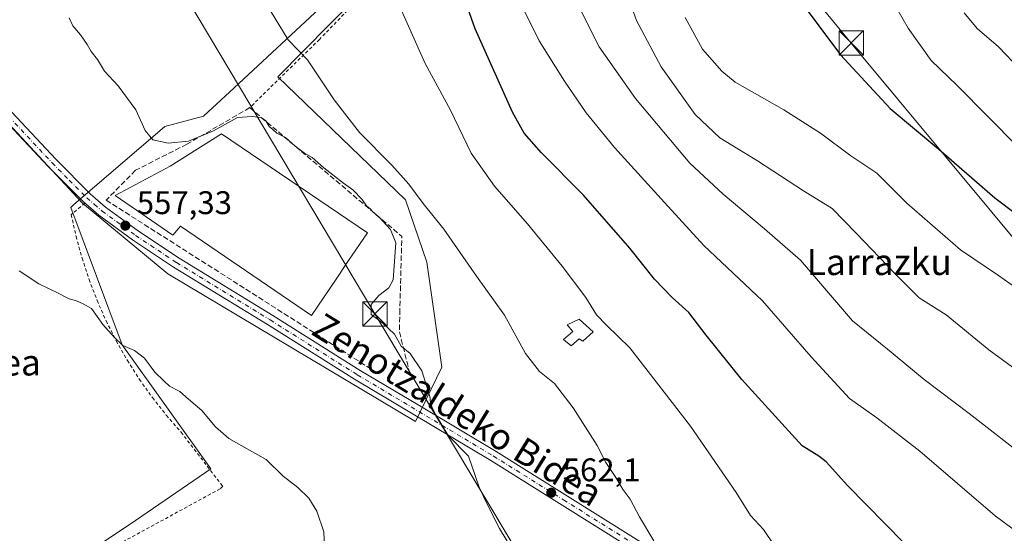
# Model space of a CAD drawing. Units: metres. Extents: x 607016 to 610450, y 4757028 to 4759395.
# Drawn here: x 608123 to 608425, y 4758768 to 4758926 of the extents above; entities that cross this region are included whole.
import ezdxf
from ezdxf.enums import TextEntityAlignment as Align

# ---------------------------------------------------------------- set-up
doc = ezdxf.new("R2010")
doc.units = ezdxf.units.M
doc.header["$MEASUREMENT"] = 0
for name, pattern in [('DGN Style 2', [1.6480167562047852, 0.988810053722871, -0.6592067024819142]), ('DGN Style 3', [2.307223458686699, 1.648016756204785, -0.6592067024819142]), ('DGN Style 4', [2.6384748266838614, 1.318413404963828, -0.6592067024819142, 0.001648016756204785, -0.6592067024819142])]:
    doc.linetypes.add(name, pattern=pattern)
for name, color, linetype, lineweight in [('Alambrada', 7, 'DGN Style 2', 0), ('Cultivos herbáceos CxS', 92, 'Continuous', 0), ('Curva de nivel maestra', 30, 'Continuous', 30), ('Curva de nivel normal', 30, 'Continuous', 0), ('Depósito de agua Cxs', 142, 'Continuous', 0), ('Edificación industrial Cxs', 135, 'Continuous', 13), ('Entidad de ámbito territorial', 7, 'Continuous', 0), ('Entidad de ámbito territorial CxS', 92, 'Continuous', 0), ('Laguna Cxs', 142, 'Continuous', 13), ('Muro lineal', 1, 'DGN Style 3', 13), ('Obra de contención lineal', 1, 'DGN Style 3', 13), ('Pista pavimentada Cxs', 135, 'Continuous', 0), ('Pista pavimentada eje', 135, 'DGN Style 4', 0), ('Prado CxS', 92, 'Continuous', 0), ('Punto de cota en terreno', 7, 'Continuous', 0), ('Rótulo de punto de cota en terreno', 7, 'Continuous', 0), ('Suelo desnudo CxS', 253, 'Continuous', 0), ('Tendido', 6, 'Continuous', 0), ('Texto cartográfico', 7, 'Continuous', 0), ('Torre de tendido puntual', 7, 'Continuous', 0)]:
    doc.layers.add(name, color=color, linetype=linetype, lineweight=lineweight)
doc.styles.add('Style-Arial', font='txt')

# ---------------------------------------------------------------- blocks, each defined once
blk = doc.blocks.new('*U17')
at = {"layer": 'Prado CxS', "color": 92, "linetype": 'Continuous', "lineweight": 0}
blk.add_polyline3d([(608252.3948999997, 4758819.1085, 560.7902000000031), (608247.8737000005, 4758851.270500001, 563.2399000000005), (608241.3400999998, 4758870.3617, 564.2320999999939), (608202.1457000002, 4758908.053099999, 563.9324000000051), (608241.8438999997, 4758948.2553, 571.7612999999983), (608236.3145000003, 4758956.2959, 571.2253999999957), (608231.7927000001, 4758972.376700001, 571.5856000000058), (608231.7928999999, 4758984.9395, 572.146900000007), (608228.7777000006, 4758998.0053, 571.8322999999946), (608221.8585000001, 4759000.5551, 570.4832000000024), (608220.4605, 4759001.0701, 570.2798999999941), (608219.2301000003, 4759001.523499999, 570.1024000000034), (608209.6821, 4758999.512499999, 568.8987000000052), (608196.6161000002, 4758993.483100001, 567.4081000000006), (608180.5352999996, 4758981.420299999, 565.375199999995), (608169.9836999997, 4758974.383300001, 564.1160999999993), (608154.9064999997, 4758970.365300001, 562.908500000005), (608141.8403000003, 4758964.335700001, 561.8638999999966), (608130.7851, 4758958.306299999, 560.9245999999986), (608107.1677000001, 4758931.170299999, 558.8880000000064), (608095.6083000004, 4758919.6117, 556.9811999999947), (608142.3443, 4758869.357899999, 557.1012000000047), (608168.4765, 4758847.751499999, 556.7495999999956), (608244.3551000003, 4758802.5239, 559.1876000000047)], close=True, dxfattribs=at)
blk = doc.blocks.new('5PATER')
at = {"layer": 'Suelo desnudo CxS', "linetype": 'Continuous', "lineweight": 0}
h = blk.add_hatch(color=51, dxfattribs=at)
edge = h.paths.add_edge_path()
edge.add_ellipse((0, 0), major_axis=(-0.1095731443231308, -0.1110710700762829), ratio=0.9994222409660322, start_angle=0, end_angle=360)
blk = doc.blocks.new('5TTEND')
at = {"layer": 'Laguna Cxs', "color": 7, "linetype": 'Continuous', "lineweight": 0}
for p, q in [((-0.375, 0.3754), (0.375, -0.3746)), ((0.3720000000000001, 0.3784000000000001), (-0.3720000000000001, -0.3776))]:
    blk.add_line(p, q, dxfattribs=at)
at = {"layer": 'Laguna Cxs', "color": 7, "linetype": 'Continuous', "lineweight": 0, "flags": 128}
blk.add_lwpolyline([(-0.375, -0.3746), (0.375, -0.3746), (0.375, 0.3754), (-0.375, 0.3754), (-0.3720000000000001, -0.3776)], dxfattribs=at)

msp = doc.modelspace()

# ---------------------------------------------------------------- linework, layer by layer
at = {"layer": 'Alambrada', "color": 7, "linetype": 'DGN Style 2', "lineweight": 0}
for points in [[(608281.0800999999, 4758975.2501, 587.6195000000008), (608253.4501, 4758958.050100001, 577.0795000000071), (608241.9301000005, 4758947.300100001, 574.0381000000052), (608214.9200999998, 4758919.5001, 565.7642999999953), (608193.5800999999, 4758898.620100001, 562.5046000000002)], [(608143.0500999996, 4758869.380100001, 557.6404999999941), (608138.9001000002, 4758865.850099999, 557.6128999999928), (608140.3901000004, 4758859.140100001, 557.3007999999973), (608142.2001, 4758852.5101, 557.8487000000023), (608144.3501000004, 4758845.9801, 555.6731), (608146.8201000001, 4758839.5701, 555.7964999999967), (608149.6001000004, 4758833.290100001, 556.1184000000068), (608152.7001, 4758827.1601, 555.9082999999955), (608156.1001000004, 4758821.190099999, 555.0571999999956), (608159.7901, 4758815.390100001, 556.6630000000005), (608163.7701000003, 4758809.790100001, 558.1959000000061), (608168.0201000003, 4758804.390100001, 557.5454999999929), (608172.5401, 4758799.220100001, 554.811400000006), (608185.2901, 4758782.640100001, 555.1146000000008), (608184.5201000003, 4758781.870100001, 555.0694999999978), (608132.4901000002, 4758753.4901, 553.1916999999958)]]:
    msp.add_polyline3d(points, dxfattribs=at)
at = {"layer": 'Cultivos herbáceos CxS', "color": 92, "linetype": 'Continuous', "lineweight": 0}
msp.add_polyline3d([(608252.3948999997, 4758819.1085, 560.7902000000031), (608244.3551000003, 4758802.5239, 559.1876000000047), (608168.4765, 4758847.751499999, 556.7495999999956), (608142.3443, 4758869.357899999, 557.1012000000047), (608095.6083000004, 4758919.6117, 556.9811999999947), (608107.1677000001, 4758931.170299999, 558.8880000000064), (608130.7851, 4758958.306299999, 560.9245999999986), (608141.8403000003, 4758964.335700001, 561.8638999999966), (608154.9064999997, 4758970.365300001, 562.908500000005), (608169.9836999997, 4758974.383300001, 564.1160999999993), (608180.5352999996, 4758981.420299999, 565.375199999995), (608196.6161000002, 4758993.483100001, 567.4081000000006), (608209.6821, 4758999.512499999, 568.8987000000052), (608219.2301000003, 4759001.523499999, 570.1024000000034), (608220.4605, 4759001.0701, 570.2798999999941), (608221.8585000001, 4759000.5551, 570.4832000000024), (608228.7777000006, 4758998.0053, 571.8322999999946), (608231.7928999999, 4758984.9395, 572.146900000007), (608231.7927000001, 4758972.376700001, 571.5856000000058), (608236.3145000003, 4758956.2959, 571.2253999999957), (608241.8438999997, 4758948.2553, 571.7612999999983), (608202.1457000002, 4758908.053099999, 563.9324000000051), (608241.3400999998, 4758870.3617, 564.2320999999939), (608247.8737000005, 4758851.270500001, 563.2399000000005)], close=True, dxfattribs=at)
for points in [[(608244.3551000003, 4758802.5239, 559.1876000000047), (608252.3948999997, 4758819.1085, 560.7902000000031), (608247.8737000005, 4758851.270500001, 563.2399000000005), (608241.3400999998, 4758870.3617, 564.2320999999939), (608202.1457000002, 4758908.053099999, 563.9324000000051), (608241.8438999997, 4758948.2553, 571.7612999999983), (608236.3145000003, 4758956.2959, 571.2253999999957), (608231.7927000001, 4758972.376700001, 571.5856000000058), (608231.7928999999, 4758984.9395, 572.146900000007), (608228.7777000006, 4758998.0053, 571.8322999999946), (608221.8585000001, 4759000.5551, 570.4832000000024), (608220.4605, 4759001.0701, 570.2798999999941), (608219.2301000003, 4759001.523499999, 570.1024000000034), (608209.6821, 4758999.512499999, 568.8987000000052), (608196.6161000002, 4758993.483100001, 567.4081000000006), (608180.5352999996, 4758981.420299999, 565.375199999995), (608169.9836999997, 4758974.383300001, 564.1160999999993), (608154.9064999997, 4758970.365300001, 562.908500000005), (608141.8403000003, 4758964.335700001, 561.8638999999966), (608130.7851, 4758958.306299999, 560.9245999999986), (608107.1677000001, 4758931.170299999, 558.8880000000064)], [(608095.6083000004, 4758919.6117, 556.9811999999947), (608142.3443, 4758869.357899999, 557.1012000000047), (608168.4765, 4758847.751499999, 556.7495999999956), (608244.3551000003, 4758802.5239, 559.1876000000047)]]:
    msp.add_polyline3d(points, dxfattribs=at)
at = {"layer": 'Curva de nivel maestra', "color": 30, "linetype": 'Continuous', "lineweight": 30, "flags": 128}
for points, elevation in [([(608394.04, 4758765.300100001), (608376.7000000002, 4758782.9001), (608370.2400000002, 4758790.140100001), (608367.9199999999, 4758791.890100001), (608362.7999999998, 4758795.020099999), (608353.54, 4758805.280099999), (608344.3099999996, 4758815.3301), (608333.4199999999, 4758828.880100001), (608328.1200000001, 4758835.860099999), (608323.0300000003, 4758840.420100001), (608317.5999999996, 4758846.120100001), (608310.0800000001, 4758855.540100001), (608295.8399999999, 4758871.8201), (608282.9500000002, 4758884.8101), (608277.6200000001, 4758890.840100001), (608274.0499999998, 4758897.270099999), (608262.7000000002, 4758922.800100001), (608255.2199999997, 4758943.920100001)], 575), ([(608360.2746000001, 4758934.1524), (608361.2699999996, 4758932.690099999), (608374.6399999997, 4758914.840100001), (608389.8399999999, 4758898.380100001), (608404.7100000001, 4758885.880100001), (608421.8600000005, 4758870.960100001), (608434.7300000006, 4758861.3201)], 600)]:
    msp.add_lwpolyline(points, dxfattribs=dict(at, elevation=elevation))
at = {"layer": 'Curva de nivel normal', "color": 30, "linetype": 'Continuous', "lineweight": 0, "flags": 128}
for points, elevation in [([(608434.0999999996, 4758814.08), (608420.0199999996, 4758824.390000001), (608406.9400000004, 4758835.109999999), (608398.7400000002, 4758840.32), (608391.3899999997, 4758847.730000001), (608379.4299999997, 4758860.220000001), (608372.0800000001, 4758867.76), (608363.2800000003, 4758873.119999999), (608349.2000000002, 4758882.289999999), (608337.6399999997, 4758889.4), (608330.0099999999, 4758896.539999999), (608319.6299999999, 4758911.17), (608312.1200000001, 4758925.32), (608307.1900000004, 4758939.060000001)], 590), ([(608237.54, 4758934.210000001), (608247.3200000003, 4758912.189999999), (608255.0800000001, 4758897.800000001), (608261.4699999997, 4758884.710000001), (608268.54, 4758874.550000001), (608278.6500000004, 4758863.039999999), (608289.3399999999, 4758850.02), (608296.5599999996, 4758840.49), (608299.7999999998, 4758835.180000001), (608302.9000000004, 4758832.039999999), (608310.04, 4758825.08), (608328.5899999999, 4758801.039999999), (608342.6699999999, 4758780.699999999), (608347, 4758773.680000001), (608350.9800000006, 4758769.369999999), (608354.3499999996, 4758764.439999999)], 570), ([(608428.9900000002, 4758886.560000001), (608410.2999999998, 4758905.359999999), (608402.4000000004, 4758913.050000001), (608395.2999999998, 4758922.930000001), (608387.6399999997, 4758936.380000001)], 605), ([(608432.1900000004, 4758766.02), (608421.9900000002, 4758773.609999999), (608398.8799999999, 4758793.390000001), (608385.7199999997, 4758803.619999999), (608377.3700000001, 4758809.480000001), (608365.5800000001, 4758822.300000001), (608350.7400000002, 4758839.4), (608332.7599999999, 4758856.350000001), (608320.6399999997, 4758869.52), (608305.3799999999, 4758886.449999999), (608296.6399999997, 4758897.039999999), (608290.0300000003, 4758906.699999999), (608282.2199999997, 4758919.07), (608276.3399999999, 4758931.039999999)], 580), ([(608199.9299999997, 4758928.26), (608205.3700000001, 4758919.4), (608211.29, 4758913.24), (608219.4600000001, 4758901.01), (608227.25, 4758891.039999999), (608237.0999999996, 4758881.01), (608242.3799999999, 4758875.15), (608246.75, 4758869.230000001), (608253.0999999996, 4758861.369999999), (608263.0300000003, 4758846.980000001), (608271.6299999999, 4758835.039999999), (608278.1200000001, 4758823.34), (608282.4000000004, 4758817.84), (608286.9199999999, 4758814.140000001), (608292.6699999999, 4758806.720000001), (608300.0499999998, 4758795.180000001), (608302.6900000004, 4758789.890000001), (608305.7599999999, 4758785.300000001), (608308.0499999998, 4758781.58), (608310.1699999999, 4758778.699999999), (608313.04, 4758773.24), (608317.4100000003, 4758765.9)], 565), ([(608294.7199999997, 4758929.039999999), (608300.6799999997, 4758917.279999999), (608311.7699999996, 4758901.380000001), (608328.4500000002, 4758881.58), (608338.5899999999, 4758872.15), (608351.3499999996, 4758861.480000001), (608362.3300000001, 4758851.92), (608378.2400000002, 4758833.34), (608389.0199999996, 4758824.640000001), (608400.1799999997, 4758815.380000001), (608414.0499999998, 4758804.970000001), (608432.8600000005, 4758790.27)], 585), ([(608138.2400000002, 4758926.109999999), (608139.3700000001, 4758923.699999999), (608141.7400000002, 4758920.939999999), (608143.8099999996, 4758917.949999999), (608144.9500000002, 4758915.789999999), (608146.9500000002, 4758913.41), (608149.0599999996, 4758909.83), (608153.2199999997, 4758905.27), (608158.6799999997, 4758897.960000001), (608161.5899999999, 4758891.640000001), (608163.8700000001, 4758888.730000001), (608168.54, 4758887.779999999), (608174.8200000003, 4758888.390000001), (608182.5099999999, 4758891.5), (608189.8399999999, 4758895.65), (608194.3300000001, 4758895.9), (608197.0999999996, 4758895.560000001), (608198.4699999997, 4758894.609999999), (608199.4900000002, 4758892.880000001), (608200.7000000002, 4758891.9), (608201.9199999999, 4758890.779999999), (608204.5800000001, 4758889.439999999), (608207.5300000003, 4758886.850000001), (608210.3499999996, 4758884.710000001), (608212.7100000001, 4758883.369999999), (608216.3200000003, 4758880.180000001), (608222.29, 4758875.49), (608225.2000000002, 4758873.460000001), (608228.0099999999, 4758870.449999999), (608229.3200000003, 4758868.58), (608230.4699999997, 4758867.67), (608231.3600000005, 4758866.560000001), (608233.2000000002, 4758865.07), (608236.7300000006, 4758861.26), (608238.3399999999, 4758857.180000001), (608237.5199999996, 4758845.83), (608236.2400000002, 4758843.390000001), (608233.1799999997, 4758841.029999999), (608230.7400000002, 4758838.300000001), (608230.7599999999, 4758835.24), (608234.3700000001, 4758832.560000001), (608237.9000000004, 4758829.26), (608239.9600000001, 4758825.58), (608242.7800000003, 4758823.310000001), (608246.3399999999, 4758818.050000001), (608248, 4758812.439999999), (608248.8799999999, 4758809.710000001), (608248.9600000001, 4758807.710000001), (608250.5599999996, 4758804.539999999), (608254.3700000001, 4758798.220000001), (608260.6299999999, 4758791.83), (608263.8499999996, 4758782.34), (608265.79, 4758778.16), (608270.0800000001, 4758769.710000001), (608280.0099999999, 4758753.41)], 560), ([(608438.6500000004, 4758836.180000001), (608423.0499999998, 4758847.25), (608411.3099999996, 4758855.060000001), (608394.9100000003, 4758869.32), (608385.7400000002, 4758878.5), (608377.7699999996, 4758883.859999999), (608368.4299999997, 4758890.83), (608357.2400000002, 4758897.9), (608342.2999999998, 4758906.470000001), (608338.2400000002, 4758909.77), (608332.3200000003, 4758916.52), (608327, 4758926.199999999)], 595), ([(608429.54, 4758910.430000001), (608423.04, 4758917.26), (608416.4800000006, 4758922.82), (608412.4400000004, 4758927.619999999)], 610.0000000000001), ([(608122.9000000004, 4758848.680000001), (608128.9400000004, 4758844.619999999), (608134.4900000002, 4758842.02), (608138.2300000006, 4758840.100000001), (608140.5099999999, 4758839.49), (608142.5800000001, 4758838.57), (608145.1100000005, 4758837.09), (608148.5800000001, 4758832.17), (608152.1399999997, 4758828.26), (608154.7100000001, 4758825.74), (608158.2699999996, 4758824.189999999), (608161.3600000005, 4758821.890000001), (608164.5, 4758817.640000001), (608167.2800000003, 4758814.99), (608169.04, 4758813.34), (608172.1500000004, 4758811.630000001), (608174.8300000001, 4758809.359999999), (608178.9500000002, 4758805.82), (608183.0599999996, 4758800.890000001), (608187.2100000001, 4758797.26), (608193.5, 4758793.67), (608198.6600000003, 4758790.859999999), (608203.7999999998, 4758785.77), (608208.2999999998, 4758782.27), (608211.6600000003, 4758778.970000001), (608214.1600000003, 4758775.029999999), (608216.2999999998, 4758768.65), (608216.8200000003, 4758756.710000001)], 555)]:
    msp.add_lwpolyline(points, dxfattribs=dict(at, elevation=elevation))
at = {"layer": 'Depósito de agua Cxs', "color": 142, "linetype": 'Continuous', "lineweight": 0, "elevation": 569.3859999999986, "flags": 128}
msp.add_lwpolyline([(608298.8501000004, 4758829.920100001), (608295.6201, 4758827.0701), (608294.5301000001, 4758827.8201), (608292.0601000005, 4758825.710100001), (608289.7600999996, 4758827.590100001), (608292.5701000001, 4758830.020099999), (608290.8000999996, 4758832.0701), (608294.4801000003, 4758833.8201)], close=True, dxfattribs=at)
at = {"layer": 'Depósito de agua Cxs', "color": 142, "linetype": 'Continuous', "lineweight": 0}
msp.add_polyline3d([(608298.8501000004, 4758829.920100001, 569.3696999999956), (608295.6201, 4758827.0701, 568.8163000000059), (608294.5301000001, 4758827.8201, 568.9961000000039), (608292.0601000005, 4758825.710100001, 568.1103000000003), (608289.7600999996, 4758827.590100001, 567.8858000000037), (608292.5701000001, 4758830.020099999, 569.1331999999966), (608290.8000999996, 4758832.0701, 568.6805000000022), (608294.4801000003, 4758833.8201, 569.3859999999986), (608298.8501000004, 4758829.920100001, 569.3696999999956)], dxfattribs=at)
at = {"layer": 'Edificación industrial Cxs', "color": 135, "linetype": 'Continuous', "lineweight": 13, "elevation": 565.7877000000008, "flags": 128}
msp.add_lwpolyline([(608184.9220000004, 4758890.557700001), (608229.6700999998, 4758860.2601), (608223.6901000004, 4758851.4801), (608220.0500999996, 4758846.110099999), (608212.4801000003, 4758834.9801), (608172.3300999999, 4758862.290100001), (608169.9994999999, 4758859.601299999), (608152.3782000003, 4758871.666400001), (608169.2056999998, 4758880.715100001)], close=True, dxfattribs=at)
at = {"layer": 'Edificación industrial Cxs', "color": 135, "linetype": 'Continuous', "lineweight": 13}
msp.add_polyline3d([(608184.9220000004, 4758890.557700001, 562.5504999999976), (608229.6700999998, 4758860.2601, 560.7715000000027), (608223.6901000004, 4758851.4801, 563.3632999999973), (608220.0500999996, 4758846.110099999, 563.7565999999933), (608212.4801000003, 4758834.9801, 561.6821000000054), (608172.3300999999, 4758862.290100001, 563.4300999999978), (608169.9994999999, 4758859.601299999, 560.8212000000058), (608152.3782000003, 4758871.666400001, 560.985799999995), (608169.2056999998, 4758880.715100001, 565.7877000000008), (608184.9220000004, 4758890.557700001, 562.5504999999976)], dxfattribs=at)
at = {"layer": 'Entidad de ámbito territorial', "color": 7, "linetype": 'Continuous', "lineweight": 0, "flags": 128}
msp.add_lwpolyline([(608428.2999999993, 4759063.719000002), (608377.4849999986, 4759032.902000003), (608355.704999999, 4759016.993000001), (608351.2329999988, 4759014.894999998), (608349.9529999981, 4759014.294000001), (608345.8549999986, 4759012.372000001), (608307.1489999993, 4758994.216000001), (608261.3890000007, 4758971.238000001), (608214.9809999992, 4758928.958000002), (608188.7969999989, 4758904.699000001), (608179.4370000003, 4758896.027000003), (608167.5659999981, 4758892.877000002), (608146.0549999981, 4758874.380000002), (608139.6889999995, 4758868.905000002), (608138.7209999993, 4758868.073000003), (608154.497, 4758825.992000001), (608181.6189999992, 4758787.940000001), (608156.9379999996, 4758771.085999998), (608127.7369999982, 4758751.606000002)], dxfattribs=at)
msp.add_lwpolyline([(608428.2999999993, 4759063.719000002), (608377.4849999986, 4759032.902000003), (608355.704999999, 4759016.993000001), (608351.2329999988, 4759014.894999998), (608349.9529999981, 4759014.294000001), (608345.8549999986, 4759012.372000001), (608307.1489999993, 4758994.216000001), (608261.3890000007, 4758971.238000001), (608214.9809999992, 4758928.958000002), (608188.7969999989, 4758904.699000001), (608179.4370000003, 4758896.027000003), (608167.5659999981, 4758892.877000002), (608146.0549999981, 4758874.380000002), (608139.6889999995, 4758868.905000002), (608138.7209999993, 4758868.073000003), (608154.497, 4758825.992000001), (608181.6189999992, 4758787.940000001), (608156.9379999996, 4758771.085999998), (608127.7369999982, 4758751.606000002)], dxfattribs=at)
at = {"layer": 'Entidad de ámbito territorial CxS', "color": 92, "linetype": 'Continuous', "lineweight": 0, "flags": 128}
for points in [[(608428.3000000002, 4759063.719000001), (608377.4849999994, 4759032.902000002), (608355.7049999998, 4759016.993000001), (608351.2329999997, 4759014.894999999), (608349.9529999989, 4759014.293999999), (608345.8549999994, 4759012.372), (608307.1490000001, 4758994.216), (608261.3890000016, 4758971.238), (608214.9809999999, 4758928.958000001), (608188.7969999998, 4758904.699), (608179.437000001, 4758896.027000002), (608167.565999999, 4758892.877), (608146.0549999988, 4758874.380000001), (608139.6890000004, 4758868.905), (608138.721, 4758868.073000002), (608154.4970000008, 4758825.992000001), (608181.6190000002, 4758787.939999999), (608156.9380000005, 4758771.085999998), (608127.736999999, 4758751.606000002)], [(608127.736999999, 4758751.606000002), (608156.9380000005, 4758771.085999998), (608181.6190000002, 4758787.939999999), (608154.4970000008, 4758825.992000001), (608138.721, 4758868.073000002), (608139.6890000004, 4758868.905), (608146.0549999988, 4758874.380000001), (608167.565999999, 4758892.877), (608179.437000001, 4758896.027000002), (608188.7969999998, 4758904.699), (608214.9809999999, 4758928.958000001), (608261.3890000016, 4758971.238), (608307.1490000001, 4758994.216), (608345.8549999994, 4759012.372), (608349.9529999989, 4759014.293999999), (608351.2329999997, 4759014.894999999), (608355.7049999998, 4759016.993000001), (608377.4849999994, 4759032.902000002), (608428.3000000002, 4759063.719000001)]]:
    msp.add_lwpolyline(points, dxfattribs=at)
at = {"layer": 'Muro lineal', "color": 1, "linetype": 'DGN Style 3', "lineweight": 13, "extrusion": (-0.008267794494870463, -0.05228815047493557, 0.9985978133833968), "elevation": -253299.5527170085, "flags": 128}
msp.add_lwpolyline([(-142457.1298920005, 4788739.811243357), (-142456.244649453, 4788733.178927258), (-142450.8777766556, 4788720.412689952), (-142450.8652822947, 4788720.333655406)], dxfattribs=at)
at = {"layer": 'Muro lineal', "color": 1, "linetype": 'DGN Style 3', "lineweight": 13}
msp.add_polyline3d([(608193.5800999999, 4758898.620100001, 562.5046000000002), (608174.3101000005, 4758887.4101, 563.3512000000047), (608158.5800999999, 4758879.420100001, 562.1972999999998), (608149.6001000004, 4758870.280099999, 558.8941000000051), (608232.4401000004, 4758817.4801, 559.0862999999954)], dxfattribs=at)
at = {"layer": 'Obra de contención lineal', "color": 1, "linetype": 'DGN Style 3', "lineweight": 13, "extrusion": (-0.04727512473657403, -0.06253182601916088, 0.9969226817140088), "elevation": -325774.2743238206, "flags": 128}
msp.add_lwpolyline([(-2384786.518049612, 4150142.191442791), (-2384725.546698843, 4150138.821162819), (-2384712.560764256, 4150120.576747921)], dxfattribs=at)
at = {"layer": 'Pista pavimentada Cxs', "color": 135, "linetype": 'Continuous', "lineweight": 0}
for points in [[(608034.8969000002, 4758986.939200001, 558.2975000000006), (608045.2301000003, 4758977.1801, 558.6656999999977), (608074.0401, 4758947.0701, 557.5224000000017), (608134.1601, 4758882.850099999, 557.7523999999976), (608144.7200999996, 4758872.200099999, 557.7562999999936), (608149.3601000002, 4758868.1801, 558.1607999999978), (608159.5201000003, 4758860.8101, 558.2477000000072), (608172.0000999998, 4758852.5001, 558.0109999999986), (608200.7001, 4758834.950099999, 558.6763999999966), (608227.3901000004, 4758818.1501, 558.9973000000027), (608245.1501000002, 4758807.550100001, 559.6578000000009), (608269.1001000004, 4758793.2501, 561.2007000000012), (608312.0301000001, 4758766.450099999, 564.4590999999928), (608354.2100999998, 4758740.1801, 567.9073999999965), (608378.6501000002, 4758724.1601, 572.8224000000046), (608399.3601000002, 4758711.9901, 575.0420000000013)], [(608074.0401, 4758947.0701, 557.5224000000017), (608134.1601, 4758882.850099999, 557.7523999999976), (608144.7200999996, 4758872.200099999, 557.7562999999936), (608149.3601000002, 4758868.1801, 558.1607999999978), (608159.5201000003, 4758860.8101, 558.2477000000072), (608172.0000999998, 4758852.5001, 558.0109999999986), (608200.7001, 4758834.950099999, 558.6763999999966), (608227.3901000004, 4758818.1501, 558.9973000000027), (608245.1501000002, 4758807.550100001, 559.6578000000009), (608269.1001000004, 4758793.2501, 561.2007000000012), (608312.0301000001, 4758766.450099999, 564.4590999999928)], [(608310.3300999999, 4758763.720100001, 564.1101999999955), (608267.4301000005, 4758790.5101, 560.9431000000042), (608225.7100999998, 4758815.4101, 558.3913999999932), (608199.0000999998, 4758832.220100001, 557.6543999999994), (608170.2701000003, 4758849.790100001, 557.5767000000051), (608157.6901000004, 4758858.170100001, 557.4921000000032), (608147.3701, 4758865.6601, 557.6126999999979), (608142.5201000003, 4758869.850099999, 557.5907000000007), (608131.8501000004, 4758880.630100001, 557.5871000000043), (608071.7100999998, 4758944.860099999, 556.9627999999939)], [(608394.7600999996, 4758710.970100001, 581.0957999999955), (608376.9600999998, 4758721.4301, 573.0696000000025), (608352.4801000003, 4758737.470100001, 567.1067000000039), (608310.3300999999, 4758763.720100001, 564.1101999999955), (608267.4301000005, 4758790.5101, 560.9431000000042), (608225.7100999998, 4758815.4101, 558.3913999999932), (608199.0000999998, 4758832.220100001, 557.6543999999994), (608170.2701000003, 4758849.790100001, 557.5767000000051), (608157.6901000004, 4758858.170100001, 557.4921000000032), (608147.3701, 4758865.6601, 557.6126999999979), (608142.5201000003, 4758869.850099999, 557.5907000000007), (608131.8501000004, 4758880.630100001, 557.5871000000043), (608096.7295000004, 4758918.1395, 562.6033000000025)]]:
    msp.add_polyline3d(points, dxfattribs=at)
at = {"layer": 'Pista pavimentada eje', "color": 135, "linetype": 'DGN Style 4', "lineweight": 0}
msp.add_polyline3d([(608021.6766999997, 4758998.193299999, 557.9130000000005), (608024.2824999997, 4758995.2371, 558.0204999999987), (608027.1801000005, 4758992.190099999, 558.119200000001), (608036.5401, 4758983.1801, 558.321100000001), (608044.1001000004, 4758976.040100001, 558.3099999999977), (608072.8750999998, 4758945.965100001, 557.1995000000024), (608102.9351000005, 4758913.8551, 562.5095000000001), (608133.0050999997, 4758881.7401, 557.5420000000013), (608138.2851, 4758876.415100001, 557.6036000000023), (608143.6201, 4758871.0251, 557.6254000000044), (608145.9401000004, 4758869.015100001, 557.726800000004), (608148.3651000002, 4758866.920100001, 557.7418999999937), (608158.6051000003, 4758859.4901, 557.7983999999997), (608171.1350999996, 4758851.145099999, 557.8003999999928), (608199.8501000004, 4758833.585100001, 558.113599999997), (608226.5500999996, 4758816.780099999, 558.6603999999934), (608268.2651000004, 4758791.880100001, 561.0988000000071), (608289.7301000003, 4758778.4801, 562.5764000000054), (608311.1801000005, 4758765.085100001, 564.2912000000069), (608353.3450999996, 4758738.825099999, 567.4995999999956), (608365.5651000004, 4758730.815099999, 568.3122000000003), (608377.8051000005, 4758722.795100001, 572.689400000003), (608396.9965000004, 4758711.515100001, 577.688599999994), (608399.6463000001, 4758709.9033, 573.360799999995)], dxfattribs=at)
at = {"layer": 'Prado CxS', "color": 92, "linetype": 'Continuous', "lineweight": 0}
for points in [[(608244.3551000003, 4758802.5239, 559.1876000000047), (608252.3948999997, 4758819.1085, 560.7902000000031), (608247.8737000005, 4758851.270500001, 563.2399000000005), (608241.3400999998, 4758870.3617, 564.2320999999939), (608202.1457000002, 4758908.053099999, 563.9324000000051), (608241.8438999997, 4758948.2553, 571.7612999999983), (608236.3145000003, 4758956.2959, 571.2253999999957), (608231.7927000001, 4758972.376700001, 571.5856000000058), (608231.7928999999, 4758984.9395, 572.146900000007), (608228.7777000006, 4758998.0053, 571.8322999999946), (608221.8585000001, 4759000.5551, 570.4832000000024), (608220.4605, 4759001.0701, 570.2798999999941), (608219.2301000003, 4759001.523499999, 570.1024000000034), (608209.6821, 4758999.512499999, 568.8987000000052), (608196.6161000002, 4758993.483100001, 567.4081000000006), (608180.5352999996, 4758981.420299999, 565.375199999995), (608169.9836999997, 4758974.383300001, 564.1160999999993), (608154.9064999997, 4758970.365300001, 562.908500000005), (608141.8403000003, 4758964.335700001, 561.8638999999966), (608130.7851, 4758958.306299999, 560.9245999999986), (608107.1677000001, 4758931.170299999, 558.8880000000064)], [(608095.6083000004, 4758919.6117, 556.9811999999947), (608142.3443, 4758869.357899999, 557.1012000000047), (608168.4765, 4758847.751499999, 556.7495999999956), (608244.3551000003, 4758802.5239, 559.1876000000047)]]:
    msp.add_polyline3d(points, dxfattribs=at)
at = {"layer": 'Tendido', "color": 6, "linetype": 'Continuous', "lineweight": 0}
for points in [[(608014.3210000005, 4759357.1667, 578.4894000000058), (608177.4800000006, 4759161.66, 594.0503999999928), (608377.9000000004, 4758918.42, 603.0837000000029), (608594.3700000001, 4758658.27, 609.9983000000066), (608685.0999999996, 4758550.380000001, 601.3668999999937), (608839.5300000003, 4758363.539999999, 585.380799999999), (608958.9800000006, 4758217.58, 566.5984000000026), (609048.3899999997, 4758097.310000001, 550.4668999999994), (609059.4342, 4757980.247500001, 542.2553999999947), (609171.6763000004, 4757935.399599999, 539.5947000000015), (609258.4100000003, 4757857.890000001, 544.8335999999981), (609236.8766999999, 4757666.595799999, 538.3466999999946), (609203.8499999996, 4757398.859999999, 530.8337999999932), (609180.2300000006, 4757183.850000001, 528.2226999999984), (609164.9265000002, 4757061.393400001, 516.7837000000001)], [(608067.9995999997, 4759109.589600001, 570.5889000000025), (608149.2516999999, 4758974.132099999, 565.276199999993), (608231.9375999998, 4758835.414799999, 561.2390000000014), (608351.2977, 4758636.2097, 565.7399000000005), (608515.5511999996, 4758361.1862, 570.2945000000036)]]:
    msp.add_polyline3d(points, dxfattribs=at)

# ---------------------------------------------------------------- block references
at = {"layer": 'Prado CxS', "color": 92, "linetype": 'Continuous', "lineweight": 0}
msp.add_blockref('*U17', (0, 0), dxfattribs=at)
at = {"layer": 'Punto de cota en terreno', "color": 7, "linetype": 'Continuous', "lineweight": 0, "xscale": 10, "yscale": 10, "zscale": 10}
for p in [(608155.4600000001, 4758862.480000001, 557.3300000000017), (608285.9500000002, 4758780.65, 562.1000000000058)]:
    msp.add_blockref('5PATER', p, dxfattribs=at)
at = {"layer": 'Torre de tendido puntual', "color": 7, "linetype": 'Continuous', "lineweight": 0, "xscale": 10, "yscale": 10, "zscale": 10}
for p in [(608377.9000000004, 4758918.42, 603.0837000000029), (608231.9375999998, 4758835.414799999, 561.2390000000014)]:
    msp.add_blockref('5TTEND', p, dxfattribs=at)

# ---------------------------------------------------------------- texts
at = {"layer": 'Rótulo de punto de cota en terreno', "color": 7, "linetype": 'Continuous', "lineweight": 0, "style": 'Style-Arial'}
for s, p in [('557,33', (608158.9878000002, 4758866.0078)), ('562,1', (608289.4778000005, 4758784.177800001))]:
    msp.add_text(s, height=7.000000000000002, dxfattribs=at).set_placement(p)
at = {"layer": 'Texto cartográfico', "color": 7, "linetype": 'Continuous', "lineweight": 0, "style": 'Style-Arial'}
for s, p in [('Larrazku', (608386.453054878, 4758851.34015)), ('Gerendiainbidea', (608087.2371512196, 4758820.58015))]:
    msp.add_text(s, height=8, dxfattribs=at).set_placement(p, align=Align.MIDDLE_CENTER)
msp.add_text('Zenotzaldeko Bidea', height=8, rotation=328.2982834925595, dxfattribs=at).set_placement((608257.2890002092, 4758806.137101088), align=Align.MIDDLE_CENTER)

doc.saveas('drawing.dxf')
